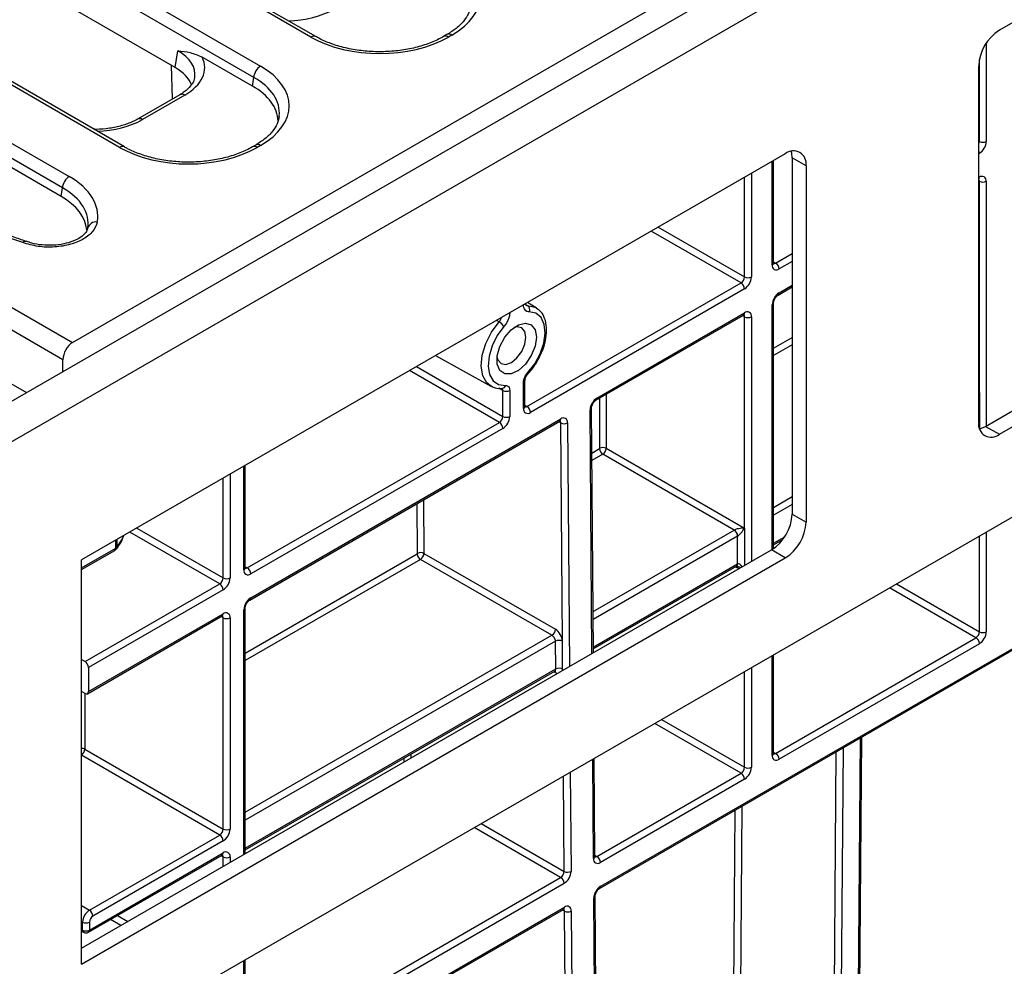
# Model space of a CAD drawing. Units: millimetres. Extents: x 8 to 418, y -29 to 291.
# Drawn here: x 346 to 360, y 139 to 152 of the extents above; entities that cross this region are included whole.
import ezdxf

# ---------------------------------------------------------------- set-up
doc = ezdxf.new("R2010")
doc.units = ezdxf.units.MM

msp = doc.modelspace()

# ---------------------------------------------------------------- linework, layer by layer
at = {"color": 7, "linetype": 'Continuous', "lineweight": 25}
for p, q in [((346.443256, 147.674516), (386.591204, 170.851432)), ((386.97406, 170.726339), (286.059821, 112.469788)), ((286.421941, 112.087513), (387.33618, 170.344063)), ((349.931561, 152.142816), (320.192938, 169.310558)), ((350.002984, 152.149888), (320.26436, 169.31763)), ((319.456289, 168.885299), (349.194912, 151.717557)), ((349.094281, 151.552982), (319.355658, 168.720724)), ((347.133439, 150.527494), (317.394815, 167.695236)), ((347.204861, 150.534567), (317.466238, 167.702308)), ((316.658166, 167.269978), (346.39679, 150.102236)), ((346.296159, 149.937661), (316.557535, 167.105403)), ((386.326027, 160.207387), (287.432093, 103.117134)), ((370.216522, 158.139786), (360.001659, 152.242871)), ((347.947588, 151.696489), (339.637993, 156.493516)), ((354.169601, 139.719136), (377.133639, 152.975993)), ((354.154805, 139.686433), (377.118843, 152.943289)), ((359.799634, 146.44684), (370.014498, 152.34398)), ((360.001664, 146.33021), (370.216528, 152.22735)), ((351.921612, 152.178093), (351.872756, 152.149888)), ((351.993035, 152.17102), (351.944178, 152.142816)), ((347.947588, 151.696489), (347.984479, 151.939953)), ((349.075066, 151.426167), (348.342314, 151.849176)), ((359.698613, 146.505209), (359.698613, 151.71798)), ((349.075066, 151.426167), (349.094281, 151.552982)), ((348.013687, 151.298299), (347.396396, 150.941944)), ((348.08511, 151.291226), (347.467819, 150.934872)), ((349.12349, 150.562771), (349.074633, 150.534567)), ((349.194912, 150.555698), (349.146056, 150.527494)), ((346.276943, 149.810845), (345.308219, 150.370078)), ((356.870186, 150.43511), (346.576525, 144.492706)), ((357.173232, 150.260108), (356.971201, 150.376738)), ((356.971201, 150.376738), (356.971201, 145.163898)), ((356.698971, 148.836879), (356.698971, 150.33627)), ((357.173232, 150.260108), (357.173232, 145.047268)), ((346.276943, 149.810845), (346.296159, 149.937661)), ((359.708508, 146.941049), (359.708508, 150.032239)), ((345.766175, 149.152284), (345.768134, 149.151475)), ((353.092009, 146.737534), (356.223481, 148.545295)), ((356.764269, 148.366738), (356.971201, 148.486198)), ((356.273989, 148.457813), (353.142516, 146.650053)), ((345.376277, 148.29047), (346.443256, 147.674516)), ((353.225863, 148.182779), (353.100374, 148.258844)), ((356.698971, 144.658611), (356.698971, 148.253636)), ((354.10059, 146.829029), (356.259193, 148.075164)), ((354.115386, 146.861732), (356.273989, 148.107867)), ((346.304411, 147.420667), (345.22533, 148.043607)), ((356.273989, 144.958343), (356.273989, 148.049533)), ((351.753587, 147.48136), (352.564028, 147.036323)), ((346.304411, 147.24825), (346.304411, 147.420667)), ((353.041501, 146.708386), (353.041501, 147.090037)), ((353.062422, 146.737544), (353.062422, 147.119194)), ((352.733587, 147.003268), (352.732407, 147.003182)), ((352.738455, 146.591757), (352.738455, 146.973407)), ((352.83947, 146.973407), (352.83947, 146.591757)), ((354.062473, 143.134722), (354.035294, 146.715453)), ((349.000891, 144.375782), (352.687948, 146.504275)), ((349.036602, 143.905651), (353.57024, 146.522865)), ((349.051398, 143.938354), (353.585036, 146.555568)), ((353.609277, 143.303898), (353.585034, 146.497742)), ((352.738455, 146.416793), (349.051398, 144.288301)), ((359.799634, 146.44684), (360.001664, 146.33021)), ((356.122466, 144.929176), (354.200146, 146.038908)), ((354.250654, 146.12639), (356.273989, 144.958343)), ((348.971304, 144.375792), (348.971304, 145.875183)), ((356.971201, 145.163898), (357.173232, 145.047268)), ((356.172974, 144.433424), (356.172974, 144.841695)), ((356.698971, 144.712914), (356.832753, 144.790145)), ((346.576525, 138.813011), (356.668161, 144.639011)), ((346.576525, 144.351763), (347.063011, 144.632605)), ((356.870192, 144.522381), (356.668161, 144.639011)), ((346.576525, 138.579748), (356.870192, 144.522381)), ((346.576525, 138.579748), (346.576525, 144.492706)), ((353.456874, 143.390363), (351.534554, 144.500095)), ((351.58506, 144.588084), (353.50738, 143.478352)), ((354.062048, 143.190651), (356.158178, 144.400721)), ((346.627032, 143.005383), (348.59683, 144.142523)), ((348.647337, 144.055041), (346.67754, 142.917901)), ((348.971304, 140.195541), (348.971304, 143.792548)), ((346.662744, 142.535252), (348.632541, 143.672392)), ((346.67754, 142.567955), (348.647337, 143.705095)), ((348.647337, 140.555571), (348.647337, 143.646761)), ((348.748353, 143.646761), (348.748353, 140.555571)), ((353.511349, 142.896901), (353.508263, 143.30339)), ((353.612362, 142.897409), (353.609277, 143.303898)), ((356.728558, 141.662975), (359.658, 143.354106)), ((359.708508, 143.266625), (356.779065, 141.575493)), ((346.576525, 143.03454), (346.627032, 143.005383)), ((356.698971, 141.662985), (356.698971, 143.104051)), ((346.67754, 142.917901), (346.67754, 142.567955)), ((348.971304, 140.251827), (353.497176, 142.864557)), ((346.627032, 142.538788), (346.576525, 142.567946)), ((357.904566, 130.825616), (357.988622, 141.899648)), ((346.624002, 141.723618), (348.647337, 140.555571)), ((354.085101, 140.153555), (354.074207, 141.588807)), ((354.114686, 140.154019), (356.223481, 141.371401)), ((356.273989, 141.283919), (354.165194, 140.066537)), ((346.692692, 139.368854), (348.59683, 140.468089)), ((348.647337, 140.380607), (346.7432, 139.281372)), ((346.677896, 139.044539), (348.632541, 140.172931)), ((346.692692, 139.077242), (348.647337, 140.205634)), ((349.000891, 137.201888), (353.584336, 139.847854)), ((353.634843, 139.760373), (349.051398, 137.114406)), ((354.15839, 130.49807), (354.089509, 139.572856)), ((347.132109, 135.656478), (353.639251, 139.412971)), ((354.137471, 130.46837), (354.06859, 139.543157)), ((347.117312, 135.623775), (353.624455, 139.380268)), ((353.708171, 130.275038), (353.639249, 139.355145)), ((353.740263, 139.355653), (353.809184, 130.275546)), ((346.591677, 139.077242), (346.591677, 139.19389)), ((346.692692, 139.19389), (346.692692, 139.077242)), ((346.576525, 139.061827), (346.606473, 139.044539)), ((348.971304, 137.201897), (348.971304, 138.642964))]:
    msp.add_line(p, q, dxfattribs=at)
at = {"color": 8, "linetype": 'Continuous', "lineweight": 25}
for p, q in [((359.809523, 152.052628), (359.809523, 150.615482)), ((359.708508, 150.615482), (359.708508, 151.812386)), ((347.907487, 151.236991), (347.892364, 151.728369)), ((359.698613, 150.621195), (359.708508, 150.615482)), ((359.708508, 150.440519), (359.698613, 150.434807)), ((356.67805, 148.807722), (356.67805, 150.324192)), ((356.273989, 148.632777), (356.273989, 150.090933)), ((356.375004, 150.149248), (356.375004, 148.632777)), ((359.698613, 150.084861), (359.708508, 150.090573)), ((359.708508, 150.032239), (359.698613, 150.037951)), ((359.809523, 150.032239), (359.809523, 146.452549)), ((355.011052, 149.361855), (356.273989, 148.632777)), ((356.223481, 148.545295), (354.910029, 149.303535)), ((356.728558, 148.836869), (356.971201, 148.976944)), ((356.698971, 148.85395), (356.728558, 148.836869)), ((356.971201, 148.860305), (356.779065, 148.749388)), ((356.779065, 148.399442), (356.971201, 148.510359)), ((353.065772, 148.235885), (353.098576, 148.216184)), ((356.67805, 144.644906), (356.67805, 148.224478)), ((356.273989, 148.049533), (356.244392, 148.06662)), ((352.683143, 147.976359), (352.64771, 147.997526)), ((356.375004, 148.049533), (356.375004, 144.469768)), ((356.698971, 147.59109), (356.971201, 147.748245)), ((356.971201, 147.638604), (356.698971, 147.481449)), ((345.170379, 147.286575), (345.770589, 146.940081)), ((352.687948, 146.504275), (351.374495, 147.262515)), ((351.475518, 147.320835), (352.738455, 146.591757)), ((352.738455, 146.973407), (352.678565, 147.006674)), ((354.250654, 146.915659), (354.250654, 146.12639)), ((359.698613, 146.946761), (359.708508, 146.941049)), ((359.708508, 146.941049), (359.708508, 146.422227)), ((353.062422, 146.754614), (353.092009, 146.737534)), ((354.155699, 146.12639), (354.155699, 146.860843)), ((354.041421, 143.122568), (354.014375, 146.685753)), ((353.585034, 146.497742), (353.555878, 146.514573)), ((353.686047, 146.49825), (353.713109, 142.93303)), ((354.040297, 146.05627), (354.152669, 146.121141)), ((354.200146, 146.038908), (354.041126, 145.947108)), ((348.748353, 145.746475), (348.748353, 144.230005)), ((348.950383, 144.346634), (348.950383, 145.863105)), ((348.647337, 144.230005), (348.647337, 145.688161)), ((351.490107, 144.587607), (351.484557, 145.318825)), ((351.579099, 145.373403), (351.58506, 144.588084)), ((356.698971, 145.261986), (356.971201, 145.419141)), ((356.971201, 145.302501), (356.698971, 145.145346)), ((348.59683, 144.142523), (347.283377, 144.900763)), ((347.3844, 144.959083), (348.647337, 144.230005)), ((354.057899, 143.737327), (356.122466, 144.929176)), ((356.273989, 144.958343), (356.273989, 144.411451)), ((359.809523, 144.899735), (359.809523, 143.441588)), ((347.077807, 144.665308), (347.077807, 144.78209)), ((347.091616, 144.790062), (347.091616, 144.676529)), ((356.172974, 144.841695), (354.05878, 143.621197)), ((356.698971, 144.737076), (356.861294, 144.830783)), ((359.708508, 143.441588), (359.708508, 144.84142)), ((346.576525, 144.375924), (347.077807, 144.665308)), ((348.971304, 143.130003), (351.487077, 144.582328)), ((351.534554, 144.500095), (348.971304, 143.020362)), ((348.971304, 144.392862), (349.000891, 144.375782)), ((354.061866, 143.214707), (356.172974, 144.433424)), ((356.19199, 144.364113), (356.143377, 144.392177)), ((359.658, 143.354106), (358.395063, 144.083184)), ((358.496087, 144.141504), (359.708508, 143.441588)), ((348.950383, 140.183463), (348.950383, 143.763391)), ((348.647337, 143.646761), (348.61774, 143.663847)), ((348.971304, 140.800898), (353.456874, 143.390363)), ((353.508263, 143.30339), (348.971304, 140.684259)), ((356.67805, 141.633827), (356.67805, 143.091974)), ((348.971304, 140.275989), (353.511349, 142.896901)), ((353.612532, 142.874967), (353.612362, 142.897409)), ((356.375004, 142.917029), (356.375004, 141.458883)), ((353.512228, 142.839584), (353.483072, 142.856415)), ((356.273989, 141.458883), (356.273989, 142.858714)), ((346.624002, 142.540538), (346.624002, 141.723618)), ((355.061568, 142.158798), (356.273989, 141.458883)), ((356.223481, 141.371401), (354.960545, 142.100479)), ((357.883645, 130.796493), (357.967831, 141.887646)), ((357.715293, 141.741859), (357.631107, 130.650705)), ((348.59683, 140.468089), (346.576525, 141.634386)), ((351.293003, 141.53588), (351.293003, 141.592116)), ((351.394015, 141.650428), (351.394015, 141.594195)), ((354.064182, 140.123855), (354.053155, 141.576654)), ((356.698971, 141.680055), (356.728558, 141.662975)), ((357.530094, 130.651213), (357.613831, 141.683286)), ((353.634841, 139.935844), (353.624266, 141.329062)), ((353.724843, 141.387123), (353.735855, 139.936352)), ((356.236031, 140.887899), (356.187013, 134.429955)), ((356.09004, 134.430443), (356.138628, 140.831669)), ((353.584336, 139.847854), (352.321399, 140.576932)), ((352.422861, 140.635505), (353.634841, 139.935844)), ((348.647337, 140.147301), (348.61774, 140.164387)), ((348.647337, 140.008512), (348.647337, 140.147301)), ((348.748353, 140.147301), (348.748353, 140.066829)), ((354.084967, 140.171175), (354.114686, 140.154019)), ((346.576525, 139.435916), (346.692692, 139.368854)), ((347.102265, 139.289522), (347.252097, 139.203026)), ((353.639249, 139.355145), (353.610093, 139.371977)), ((346.591677, 139.19389), (346.576525, 139.202638)), ((347.151075, 139.144705), (347.001242, 139.231202)), ((346.576525, 139.085989), (346.591677, 139.077242)), ((348.950383, 137.17274), (348.950383, 138.630887))]:
    msp.add_line(p, q, dxfattribs=at)
at = {"color": 7, "linetype": 'Continuous', "lineweight": 25, "flags": 128}
for points in [[(356.971201, 150.376738), (356.965378, 150.441648), (356.958142, 150.470822)], [(353.103167, 147.23309), (353.204793, 147.362549), (353.285066, 147.509839), (353.337501, 147.663061), (353.357862, 147.809836), (353.344504, 147.938306), (353.298506, 148.038093), (353.223584, 148.101135), (353.125791, 148.122339)], [(352.75518, 147.90839), (352.657387, 147.774277), (352.582466, 147.624732), (352.536467, 147.471837), (352.523109, 147.327944), (352.54347, 147.204677), (352.595905, 147.111995), (352.676179, 147.057386), (352.777805, 147.045262)], [(353.230905, 147.750916), (353.211293, 147.618447), (353.155108, 147.481226), (353.069937, 147.357785), (352.967282, 147.264796), (352.861009, 147.214817), (352.765469, 147.214599), (352.693567, 147.264171), (352.655012, 147.356837), (352.655012, 147.480084), (352.693567, 147.617265), (352.765469, 147.749853), (352.861009, 147.859943), (352.967282, 147.932665), (353.069937, 147.958198), (353.155108, 147.933094), (353.211293, 147.860743), (353.230905, 147.750916)], [(353.07669, 147.750916), (353.060452, 147.835807), (353.014212, 147.889026), (352.945009, 147.902473), (352.898906, 147.891167)], [(352.653052, 147.46529), (352.666304, 147.419741), (352.712544, 147.366522), (352.781748, 147.353076), (352.863378, 147.38145), (352.945009, 147.447325), (353.014212, 147.540671), (353.060452, 147.647278), (353.07669, 147.750916)], [(359.708508, 146.410428), (359.740512, 146.419433), (359.799634, 146.44684)], [(354.085101, 140.153555), (354.085102, 140.153372), (354.085093, 140.152709)]]:
    msp.add_lwpolyline(points, dxfattribs=at)
at = {"color": 8, "linetype": 'Continuous', "lineweight": 25, "flags": 128}
for points in [[(353.098576, 148.216184), (353.208196, 148.192415), (353.229876, 148.180287)], [(352.567433, 147.034492), (352.504606, 147.083649), (352.445829, 147.187539), (352.423006, 147.325714), (352.437979, 147.48701), (352.48954, 147.658396), (352.573523, 147.826027), (352.683143, 147.976359)], [(353.103167, 147.23309), (353.106015, 147.225465), (353.106857, 147.219223), (353.105663, 147.214597), (353.104745, 147.213368)], [(347.091616, 144.676529), (347.167026, 144.787477), (347.195434, 144.849994)]]:
    msp.add_lwpolyline(points, dxfattribs=at)
at = {"color": 7, "linetype": 'Continuous', "lineweight": 25}
for centre, radius, start, end in [((360.356563, 151.68804), 0.658631, 122.6054783, 177.3945215), ((349.315158, 151.530979), 0.22197, 122.8008629, 174.3110006), ((359.590206, 150.625462), 0.219544, 302.6054783, 357.3945215), ((359.759015, 150.712962), 0.109787, 242.6096722, 297.3903278), ((356.988485, 150.290077), 0.187161, 350.785963, 129.2032852), ((346.517035, 149.915657), 0.22197, 122.8008629, 174.3110006), ((359.747941, 150.042228), 0.062387, 350.785963, 129.2032852), ((359.759015, 150.129718), 0.109787, 242.6096722, 297.3903278), ((343.792494, 143.709173), 5.756843, 70.4717355, 90.1247171), ((346.788233, 149.311582), 0.126207, 81.4979264, 165.8235589), ((356.739632, 148.797732), 0.062387, 170.785963, 309.2032852), ((356.669407, 148.744398), 0.109772, 2.6054785, 57.3945217), ((356.164331, 148.637767), 0.109772, 302.6054783, 357.3945215), ((356.155688, 148.642757), 0.219544, 302.6054783, 357.3945215), ((356.324497, 148.730256), 0.109787, 242.6096722, 297.3903278), ((356.164331, 148.452823), 0.109772, 2.6054785, 57.3945217), ((356.897367, 148.214498), 0.219544, 122.6054783, 177.3945215), ((353.050267, 148.151305), 0.080889, 339.0164936, 53.3282095), ((356.313422, 148.059523), 0.062387, 350.785963, 129.2032852), ((352.570083, 147.784375), 0.222802, 33.8220468, 59.5060553), ((356.324497, 148.147013), 0.109787, 242.6096722, 297.3903278), ((352.788963, 147.070886), 0.109787, 242.6096722, 297.3903278), ((354.233449, 146.676985), 0.219249, 122.5805756, 177.7081162), ((353.103083, 146.698397), 0.062387, 170.785963, 309.2032852), ((353.032858, 146.645062), 0.109772, 2.6054785, 57.3945217), ((352.628797, 146.596747), 0.109772, 302.6054783, 357.3945215), ((352.628797, 146.411803), 0.109772, 2.6054785, 57.3945217), ((352.620154, 146.601737), 0.219544, 302.6054783, 357.3945215), ((352.788963, 146.689236), 0.109787, 242.6096722, 297.3903278), ((353.635055, 146.594546), 0.108964, 242.6733252, 297.9027957), ((353.62448, 146.507414), 0.062246, 351.5332807, 129.3219357), ((359.88336, 146.47524), 0.187162, 170.7862253, 309.204909), ((354.14912, 146.126689), 0.006586, 302.6054783, 357.3945215), ((354.255748, 146.125832), 0.103185, 182.6054785, 237.3945217), ((354.203176, 146.034759), 0.1032, 62.6096722, 117.3903278), ((354.140995, 146.13138), 0.109772, 302.6054783, 357.3945215), ((356.313249, 145.193839), 0.658633, 302.6061603, 357.3944683), ((356.51528, 145.077209), 0.658633, 302.6061603, 357.3944683), ((356.063316, 144.836705), 0.109772, 2.6054785, 57.3945217), ((347.027299, 144.694466), 0.071429, 299.9973117, 320.0756282), ((347.052812, 144.710177), 0.051361, 299.1206681, 319.0699321), ((351.53804, 144.497089), 0.102426, 62.6733252, 117.9027957), ((351.483535, 144.58787), 0.006577, 302.5805756, 357.7081162), ((351.590155, 144.587018), 0.103185, 182.6054785, 237.3945217), ((351.475523, 144.592468), 0.109625, 302.5805756, 357.7081162), ((349.011965, 144.336645), 0.062387, 170.785963, 309.2032852), ((348.94174, 144.28331), 0.109772, 2.6054785, 57.3945217), ((348.537679, 144.234995), 0.109772, 302.6054783, 357.3945215), ((348.529036, 144.239985), 0.219544, 302.6054783, 357.3945215), ((348.697845, 144.327484), 0.109787, 242.6096722, 297.3903278), ((348.537679, 144.050051), 0.109772, 2.6054785, 57.3945217), ((349.1697, 143.753411), 0.219544, 122.6054783, 177.3945215), ((348.686771, 143.656751), 0.062387, 350.785963, 129.2032852), ((348.697845, 143.744241), 0.109787, 242.6096722, 297.3903278), ((353.397843, 143.482736), 0.109625, 302.5805756, 357.7081162), ((359.598849, 143.446578), 0.109772, 302.6054783, 357.3945215), ((359.590206, 143.451568), 0.219544, 302.6054783, 357.3945215), ((359.759015, 143.539067), 0.109787, 242.6096722, 297.3903278), ((353.559255, 143.207094), 0.108964, 62.6733252, 117.9027957), ((359.598849, 143.261634), 0.109772, 2.6054785, 57.3945217), ((346.567882, 142.912911), 0.109772, 2.6054785, 57.3945217), ((353.562341, 142.800605), 0.108964, 62.6733252, 117.9027957), ((346.646749, 142.56296), 0.031194, 230.7967148, 9.214037), ((356.739632, 141.623838), 0.062387, 170.785963, 309.2032852), ((356.669407, 141.570503), 0.109772, 2.6054785, 57.3945217), ((356.164331, 141.463873), 0.109772, 302.6054783, 357.3945215), ((356.155688, 141.468863), 0.219544, 302.6054783, 357.3945215), ((356.324497, 141.556362), 0.109787, 242.6096722, 297.3903278), ((356.164331, 141.278929), 0.109772, 2.6054785, 57.3945217), ((348.537679, 140.560561), 0.109772, 302.6054783, 357.3945215), ((348.537679, 140.375617), 0.109772, 2.6054785, 57.3945217), ((348.529036, 140.565551), 0.219544, 302.6054783, 357.3945215), ((348.697845, 140.65305), 0.109787, 242.6096722, 297.3903278), ((348.686771, 140.15729), 0.062387, 350.785963, 129.2032852), ((348.697845, 140.24478), 0.109787, 242.6096722, 297.3903278), ((354.055535, 140.061547), 0.109772, 2.6054785, 57.3945217), ((354.12575, 140.114691), 0.062246, 171.5332807, 309.3219357), ((353.525305, 139.940228), 0.109625, 302.5805756, 357.7081162), ((353.525185, 139.755383), 0.109772, 2.6054785, 57.3945217), ((353.684863, 140.032648), 0.108964, 242.6733252, 297.9027957), ((353.516781, 139.94512), 0.219249, 302.5805756, 357.7081162), ((354.287664, 139.534389), 0.219249, 122.5805756, 177.7081162), ((353.678695, 139.364818), 0.062246, 351.5332807, 129.3219357), ((346.810994, 139.18391), 0.219544, 122.6054783, 177.3945215), ((346.633542, 139.276382), 0.109772, 2.6054785, 57.3945217), ((346.802351, 139.1889), 0.109772, 122.6054783, 177.3945215), ((353.68927, 139.451949), 0.108964, 242.6733252, 297.9027957), ((346.642185, 139.29137), 0.109787, 242.6096722, 297.3903278), ((346.642185, 139.174721), 0.109787, 242.6096722, 297.3903278), ((346.642185, 139.106399), 0.071429, 240.0026883, 299.9973117)]:
    msp.add_arc(centre, radius, start, end, dxfattribs=at)
at = {"color": 8, "linetype": 'Continuous', "lineweight": 25}
for centre, radius, start, end in [((349.973127, 152.087404), 0.069268, 64.6455376, 126.8744902), ((351.902631, 152.087461), 0.069212, 53.1091133, 115.5215258), ((351.951494, 152.115687), 0.069191, 53.1027165, 115.5868251), ((348.043569, 151.235894), 0.069191, 53.1027165, 115.5868251), ((347.426259, 150.879477), 0.069252, 53.1207059, 115.4033623), ((347.175004, 150.472083), 0.069268, 64.6455376, 126.8744902), ((349.104508, 150.472139), 0.069212, 53.1091133, 115.5215258), ((349.153372, 150.500366), 0.069191, 53.1027165, 115.5868251), ((359.608804, 150.618505), 0.09975, 334.2033327, 358.2634741), ((359.608804, 150.437496), 0.09975, 1.7365259, 25.7966673), ((359.670024, 150.087549), 0.038602, 317.7823714, 4.4920916), ((359.669869, 150.035234), 0.038754, 355.567757, 41.6140169), ((345.755949, 149.102686), 0.050642, 78.3498822, 140.550558), ((356.663224, 148.840444), 0.035924, 294.3746583, 354.3052007), ((356.706654, 148.868819), 0.038737, 258.3477375, 304.4329877), ((356.743258, 148.395931), 0.035979, 305.9322553, 5.5999401), ((356.66321, 148.257218), 0.035946, 294.3845124, 354.1922151), ((356.238989, 148.104004), 0.035213, 305.0133329, 6.2988475), ((356.235351, 148.052528), 0.038754, 355.567757, 41.6140169), ((352.724947, 147.056642), 0.054069, 279.1949265, 347.8495685), ((353.028429, 147.121444), 0.034019, 292.5977498, 357.3677386), ((354.079491, 146.858237), 0.036065, 306.3715343, 5.5614387), ((353.026675, 146.741109), 0.035924, 294.3746583, 354.3052007), ((353.070105, 146.769484), 0.038737, 258.3477375, 304.4329877), ((353.998945, 146.71889), 0.036553, 294.9686563, 353.9300623), ((353.551058, 146.551242), 0.034252, 304.0563507, 7.2558297), ((353.546696, 146.500382), 0.038429, 356.0602345, 41.7545081), ((347.042807, 144.661445), 0.035213, 305.0133329, 6.2988475), ((347.048919, 144.675542), 0.042708, 320.9316543, 1.3244546), ((348.935557, 144.379357), 0.035924, 294.3746583, 354.3052007), ((348.978987, 144.407732), 0.038737, 258.3477375, 304.4329877), ((356.137974, 144.429561), 0.035213, 305.0133326, 6.2988477), ((349.015591, 143.934844), 0.035979, 305.9322553, 5.5999401), ((348.935469, 143.796217), 0.036055, 294.4339181, 353.6282262), ((348.612337, 143.701232), 0.035213, 305.0133328, 6.2988476), ((348.608699, 143.649756), 0.038754, 355.567757, 41.6140169), ((353.473333, 142.842117), 0.038978, 356.2735083, 39.6046461), ((346.578459, 141.638109), 0.096881, 61.9597609, 91.1440967), ((346.51356, 141.728878), 0.110567, 304.713299, 357.2731798), ((356.663224, 141.666549), 0.035924, 294.3746583, 354.3052007), ((356.706654, 141.694925), 0.038737, 258.3477375, 304.4329877), ((348.612337, 140.201771), 0.035213, 305.0133328, 6.2988476), ((348.608699, 140.150295), 0.038754, 355.567757, 41.6140169), ((354.04864, 140.157123), 0.036719, 295.0412988, 353.0959145), ((354.092772, 140.186017), 0.038782, 258.392031, 304.4058109), ((354.133706, 139.715641), 0.036065, 306.3715343, 5.5614387), ((354.05316, 139.576294), 0.036553, 294.9686563, 353.9300623), ((353.605274, 139.408645), 0.034252, 304.0563509, 7.2558295), ((353.600911, 139.357786), 0.038429, 356.0602345, 41.7545081), ((346.626677, 139.073378), 0.035213, 173.7011525, 234.9866671), ((346.657692, 139.073378), 0.035213, 305.0133329, 6.2988475)]:
    msp.add_arc(centre, radius, start, end, dxfattribs=at)
at = {"color": 7, "linetype": 'Continuous', "lineweight": 25}
for centre, major_axis, ratio, start_param, end_param in [((350.971321, 152.75195), (1.439465, 0), 0.572919093, 5.501585242, 7.064785372), ((350.93787, 152.732638), (1.428571, 0), 0.581689643, 3.930788915, 5.493989046), ((347.36991, 151.697877), (1.007625, 0), 0.572919093, 5.501585242, 6.548367867), ((347.33456, 151.347931), (0.863679, 0), 0.572919093, 0.191457606, 0.781600065), ((348.173199, 151.136628), (1.439465, 0), 0.572919093, 5.501585242, 7.064785372), ((348.155523, 150.90333), (1.295518, 0), 0.572919093, 0.017002546, 0.781600065), ((348.173199, 151.019979), (1.297631, 0.021285), 0.571857353, 6.187210233, 6.215674858), ((348.139747, 151.117317), (1.428571, 0), 0.581689643, 3.930788915, 5.493989046), ((345.375076, 149.521306), (1.439465, 0), 0.572919093, 6.180050508, 7.064785372), ((345.375076, 149.404657), (1.297631, 0.021285), 0.571857353, 6.170670813, 7.055405677), ((345.357401, 149.288009), (1.295518, 0), 0.572919093, 0.043883175, 0.781600065), ((346.456513, 147.49189), (0.091577, 0.194229), 0.62526097, 0.733364489, 2.216894353), ((356.223481, 144.929186), (0.112895, 0.013767), 0.227670063, 1.079393219, 2.650189546), ((356.223481, 144.929186), (0.068362, 0.090898), 0.227762448, 3.632927008, 5.203723335), ((353.508261, 143.362213), (-0.072349, 0.123185), 0.572322023, 3.922783549, 5.493579875), ((353.457756, 143.332547), (-0.036629, 0.061328), 0.567220783, 3.918644025, 5.489440352)]:
    msp.add_ellipse(centre, major_axis=major_axis, ratio=ratio, start_param=start_param, end_param=end_param, dxfattribs=at)
at = {"color": 8, "linetype": 'Continuous', "lineweight": 25}
for centre, major_axis, ratio, start_param, end_param in [((349.561525, 152.96307), (1, 0), 0.581689643, 4.75206602, 5.493989046), ((347.36991, 151.581228), (0.865764, 0.021264), 0.571250883, 6.174899041, 7.050755927), ((348.173199, 151.019979), (1.297631, 0.021285), 0.571857353, 6.215674858, 7.055405677), ((346.763403, 151.347748), (1, 0), 0.581689643, 4.75206602, 5.493989046), ((359.658, 146.911891), (0.068362, 0.090898), 0.227762448, 5.023102067, 5.203723335), ((356.223481, 144.287618), (-0.046171, 0.147714), 0.36895938, 5.366701673, 6.365737683), ((356.223481, 144.287618), (-0.104838, 0.113836), 0.368962664, 5.201581581, 5.460105688), ((353.460841, 142.926058), (-0.036629, 0.061328), 0.567220783, 3.133164598, 3.918644025), ((353.511347, 142.955723), (-0.072349, 0.123185), 0.572322023, 3.703968945, 3.922783549), ((353.511347, 142.955723), (-0.072349, 0.123185), 0.572322023, 2.351987222, 2.570658142)]:
    msp.add_ellipse(centre, major_axis=major_axis, ratio=ratio, start_param=start_param, end_param=end_param, dxfattribs=at)
at = {"color": 7, "linetype": 'Continuous', "lineweight": 25}
for points, knots in [([(352.264869, 152.601544), (352.257955, 152.56367), (352.244783, 152.491517), (352.17236, 152.378354), (352.068467, 152.271447), (351.968717, 152.208037), (351.921612, 152.178093)], [0, 0, 0, 0, 0.267753151, 0.510096369, 0.768654122, 1, 1, 1, 1]), ([(351.872756, 152.149888), (351.843731, 152.134044), (351.758902, 152.087739), (351.594628, 152.02327), (351.377392, 151.966418), (351.143742, 151.932863), (350.902644, 151.923935), (350.662678, 151.94015), (350.432538, 151.980748), (350.224711, 152.042894), (350.085578, 152.103653), (350.018208, 152.141366), (350.002984, 152.149888)], [0, 0, 0, 0, 0.059258285, 0.17319029, 0.287454565, 0.401974638, 0.516676344, 0.63143585, 0.746087035, 0.860464178, 0.968468634, 1, 1, 1, 1]), ([(347.984479, 151.939953), (347.984982, 151.939909), (348.044784, 151.934741), (348.161473, 151.927239), (348.283055, 151.874756), (348.342314, 151.849176)], [0, 0, 0, 0, 0.004325721, 0.514712538, 1, 1, 1, 1]), ([(348.227239, 151.54954), (348.225777, 151.534974), (348.221955, 151.496914), (348.175676, 151.425001), (348.101485, 151.352636), (348.036129, 151.312188), (348.013687, 151.298299)], [0, 0, 0, 0, 0.190310641, 0.497280389, 0.82737458, 1, 1, 1, 1]), ([(347.396396, 150.941944), (347.373174, 150.929413), (347.305123, 150.892689), (347.168399, 150.842676), (346.985765, 150.805327), (346.843454, 150.789294), (346.766837, 150.793445), (346.755344, 150.794067)], [0, 0, 0, 0, 0.139520486, 0.408864561, 0.679807727, 0.951967807, 1, 1, 1, 1]), ([(349.466746, 150.986222), (349.459832, 150.948349), (349.44666, 150.876196), (349.374237, 150.763032), (349.270344, 150.656125), (349.170594, 150.592715), (349.12349, 150.562771)], [0, 0, 0, 0, 0.267753151, 0.510096369, 0.768654122, 1, 1, 1, 1]), ([(349.074633, 150.534567), (349.045608, 150.518723), (348.960779, 150.472417), (348.796506, 150.407948), (348.579269, 150.351096), (348.34562, 150.317541), (348.104522, 150.308613), (347.864555, 150.324828), (347.634416, 150.365427), (347.426588, 150.427572), (347.287456, 150.488331), (347.220085, 150.526044), (347.204861, 150.534567)], [0, 0, 0, 0, 0.059258285, 0.17319029, 0.287454565, 0.401974638, 0.516676344, 0.63143585, 0.746087035, 0.860464178, 0.968468634, 1, 1, 1, 1]), ([(345.766147, 149.152295), (345.703567, 149.174423), (345.522368, 149.238494), (345.205594, 149.326614), (344.813749, 149.407733), (344.409156, 149.46262), (344.062695, 149.487962), (343.85264, 149.491125), (343.78068, 149.492209)], [0, 0, 0, 0, 0.104582465, 0.302820114, 0.500952281, 0.698953674, 0.89686757, 1, 1, 1, 1]), ([(346.806892, 149.436402), (346.790477, 149.390043), (346.758197, 149.298876), (346.614584, 149.184291), (346.419314, 149.102608), (346.184673, 149.063995), (345.935766, 149.070565), (345.789804, 149.113435), (345.716844, 149.134863)], [0, 0, 0, 0, 0.16890129, 0.332154625, 0.496043626, 0.662418264, 0.83125969, 1, 1, 1, 1]), ([(346.66219, 149.344168), (346.662094, 149.337511), (346.661794, 149.316699), (346.631683, 149.270834), (346.5627, 149.209421), (346.455643, 149.15381), (346.318211, 149.112934), (346.162155, 149.09272), (346.001116, 149.096868), (345.864163, 149.118288), (345.794931, 149.144606), (345.768969, 149.154475)], [0, 0, 0, 0, 0.056524722, 0.176708953, 0.293117996, 0.41672699, 0.540742774, 0.666946418, 0.794854364, 0.923070345, 1, 1, 1, 1]), ([(356.700094, 148.826847), (356.699934, 148.826989), (356.699632, 148.827256), (356.699183, 148.833795), (356.698971, 148.836879)], [0, 0, 0, 0, 0.528260474, 1, 1, 1, 1]), ([(356.698971, 148.253636), (356.69927, 148.258853), (356.699884, 148.269568), (356.706429, 148.292659), (356.718245, 148.317784), (356.734756, 148.341671), (356.751888, 148.358763), (356.760654, 148.36441), (356.764269, 148.366738)], [0, 0, 0, 0, 0.154780859, 0.317915497, 0.496531748, 0.684048445, 0.869721731, 1, 1, 1, 1]), ([(353.125791, 148.122339), (353.113107, 148.12227), (353.101387, 148.124782), (353.080743, 148.134554), (353.071593, 148.141975), (353.056875, 148.160904), (353.051128, 148.172583), (353.043446, 148.199329), (353.041501, 148.214169), (353.041501, 148.230514)], [0, 0, 0, 0, 0.25, 0.25, 0.5, 0.5, 0.75, 0.75, 1, 1, 1, 1]), ([(353.070824, 148.22382), (353.070805, 148.223289), (353.070766, 148.222185), (353.067477, 148.231207), (353.065772, 148.235885)], [0, 0, 0, 0, 0.481435846, 1, 1, 1, 1]), ([(352.83947, 148.113885), (352.83947, 148.097539), (352.837472, 148.08014), (352.829805, 148.044725), (352.824009, 148.026272), (352.809261, 147.990354), (352.800175, 147.972505), (352.779389, 147.938716), (352.767865, 147.922966), (352.75518, 147.90839)], [0, 0, 0, 0, 0.25, 0.25, 0.5, 0.5, 0.75, 0.75, 1, 1, 1, 1]), ([(353.304265, 147.528053), (353.312445, 147.545306), (353.345318, 147.614634), (353.373639, 147.740675), (353.384335, 147.894085), (353.357036, 148.024395), (353.305267, 148.124152), (353.251636, 148.159815), (353.228272, 148.175352)], [0, 0, 0, 0, 0.066871157, 0.268721877, 0.472341507, 0.678406529, 0.859895461, 1, 1, 1, 1]), ([(356.259193, 148.075164), (356.262655, 148.076765), (356.268539, 148.079486), (356.268281, 148.079292), (356.268175, 148.079213)], [0, 0, 0, 0, 0.5882956871, 1, 1, 1, 1]), ([(353.104749, 147.213373), (353.12419, 147.235364), (353.180421, 147.298972), (353.252715, 147.405497), (353.289517, 147.492992), (353.304265, 147.528053)], [0, 0, 0, 0, 0.240512119, 0.695647051, 1, 1, 1, 1]), ([(353.041501, 147.090037), (353.041501, 147.112994), (353.047491, 147.139123), (353.069239, 147.189502), (353.084857, 147.213575), (353.103167, 147.23309)], [0, 0, 0, 0, 0.5, 0.5, 1, 1, 1, 1]), ([(353.062798, 147.119875), (353.062752, 147.122624), (353.062635, 147.129691), (353.066744, 147.148781), (353.076136, 147.172706), (353.089754, 147.196312), (353.100351, 147.207879), (353.104939, 147.212887)], [0, 0, 0, 0, 0.130066835, 0.334323156, 0.565180747, 0.811743611, 1, 1, 1, 1]), ([(352.777805, 147.045262), (352.796114, 147.046888), (352.81186, 147.040771), (352.83355, 147.015424), (352.83947, 146.996364), (352.83947, 146.973407)], [0, 0, 0, 0, 0.5, 0.5, 1, 1, 1, 1]), ([(352.570322, 147.038772), (352.57978, 147.032083), (352.618462, 147.004722), (352.678304, 147.000014), (352.724612, 147.002741), (352.733615, 147.003271)], [0, 0, 0, 0, 0.206808066, 0.845802897, 1, 1, 1, 1]), ([(354.035294, 146.715453), (354.035549, 146.720575), (354.036074, 146.731094), (354.042404, 146.754012), (354.054009, 146.779095), (354.070378, 146.803116), (354.08775, 146.820714), (354.096763, 146.826551), (354.10059, 146.829029)], [0, 0, 0, 0, 0.153451166, 0.315083457, 0.492217623, 0.678563166, 0.863505196, 1, 1, 1, 1]), ([(353.063545, 146.727512), (353.063385, 146.727653), (353.063083, 146.727921), (353.062634, 146.734459), (353.062422, 146.737544)], [0, 0, 0, 0, 0.528260474, 1, 1, 1, 1]), ([(353.57024, 146.522865), (353.573701, 146.524465), (353.579586, 146.527186), (353.579328, 146.526993), (353.579222, 146.526913)], [0, 0, 0, 0, 0.5882956871, 1, 1, 1, 1]), ([(347.082077, 144.648625), (347.101465, 144.673135), (347.151691, 144.736628), (347.178775, 144.806858), (347.195404, 144.849977)], [0, 0, 0, 0, 0.386024599, 1, 1, 1, 1]), ([(348.972427, 144.36576), (348.972267, 144.365901), (348.971965, 144.366169), (348.971516, 144.372707), (348.971304, 144.375792)], [0, 0, 0, 0, 0.528260474, 1, 1, 1, 1]), ([(356.158088, 144.400602), (356.157957, 144.400565), (356.157567, 144.400454), (356.16213, 144.400815), (356.172149, 144.398619), (356.180575, 144.39424), (356.184677, 144.392109)], [0, 0, 0, 0, 0.134093971, 0.397134782, 0.706498741, 1, 1, 1, 1]), ([(348.971304, 143.792548), (348.971603, 143.797765), (348.972217, 143.808481), (348.978762, 143.831571), (348.990578, 143.856697), (349.007089, 143.880584), (349.024221, 143.897676), (349.032987, 143.903323), (349.036602, 143.905651)], [0, 0, 0, 0, 0.154780859, 0.317915497, 0.496531748, 0.684048445, 0.869721731, 1, 1, 1, 1]), ([(348.632541, 143.672392), (348.636003, 143.673993), (348.641887, 143.676714), (348.641629, 143.67652), (348.641523, 143.676441)], [0, 0, 0, 0, 0.588295687, 1, 1, 1, 1]), ([(353.496983, 142.863797), (353.502294, 142.865425), (353.508539, 142.867339), (353.50685, 142.867656), (353.506597, 142.867704)], [0, 0, 0, 0, 0.85055246, 1, 1, 1, 1]), ([(356.700094, 141.652953), (356.699934, 141.653094), (356.699632, 141.653362), (356.699183, 141.6599), (356.698971, 141.662985)], [0, 0, 0, 0, 0.528260474, 1, 1, 1, 1]), ([(348.632541, 140.172931), (348.636003, 140.174532), (348.641887, 140.177253), (348.641629, 140.17706), (348.641523, 140.17698)], [0, 0, 0, 0, 0.588295687, 1, 1, 1, 1]), ([(354.086223, 140.143994), (354.086068, 140.14413), (354.085779, 140.144385), (354.085315, 140.150657), (354.085101, 140.153555)], [0, 0, 0, 0, 0.537943892, 1, 1, 1, 1]), ([(354.089509, 139.572856), (354.089764, 139.577979), (354.090289, 139.588497), (354.096619, 139.611416), (354.108224, 139.636499), (354.124593, 139.660519), (354.141966, 139.678117), (354.150978, 139.683954), (354.154805, 139.686433)], [0, 0, 0, 0, 0.153451166, 0.315083457, 0.492217623, 0.678563166, 0.863505196, 1, 1, 1, 1]), ([(353.624455, 139.380268), (353.627917, 139.381869), (353.633801, 139.38459), (353.633543, 139.384396), (353.633437, 139.384317)], [0, 0, 0, 0, 0.588295687, 1, 1, 1, 1])]:
    msp.add_open_spline(points, degree=3, knots=knots, dxfattribs=at)
at = {"color": 8, "linetype": 'Continuous', "lineweight": 25}
for points, knots in [([(353.071403, 148.225121), (353.077182, 148.221541), (353.085318, 148.216499), (353.095597, 148.216255), (353.098576, 148.216184)], [0, 0, 0, 0, 0.710194669, 1, 1, 1, 1]), ([(352.683143, 147.976359), (352.693101, 147.988872), (352.708679, 148.008447), (352.717822, 148.031565), (352.721121, 148.039906)], [0, 0, 0, 0, 0.639206656, 1, 1, 1, 1]), ([(352.738455, 146.973407), (352.73808, 146.979693), (352.737359, 146.991786), (352.731433, 146.99882), (352.728587, 147.002198)], [0, 0, 0, 0, 0.519830449, 1, 1, 1, 1])]:
    msp.add_open_spline(points, degree=3, knots=knots, dxfattribs=at)

doc.saveas('drawing.dxf')
